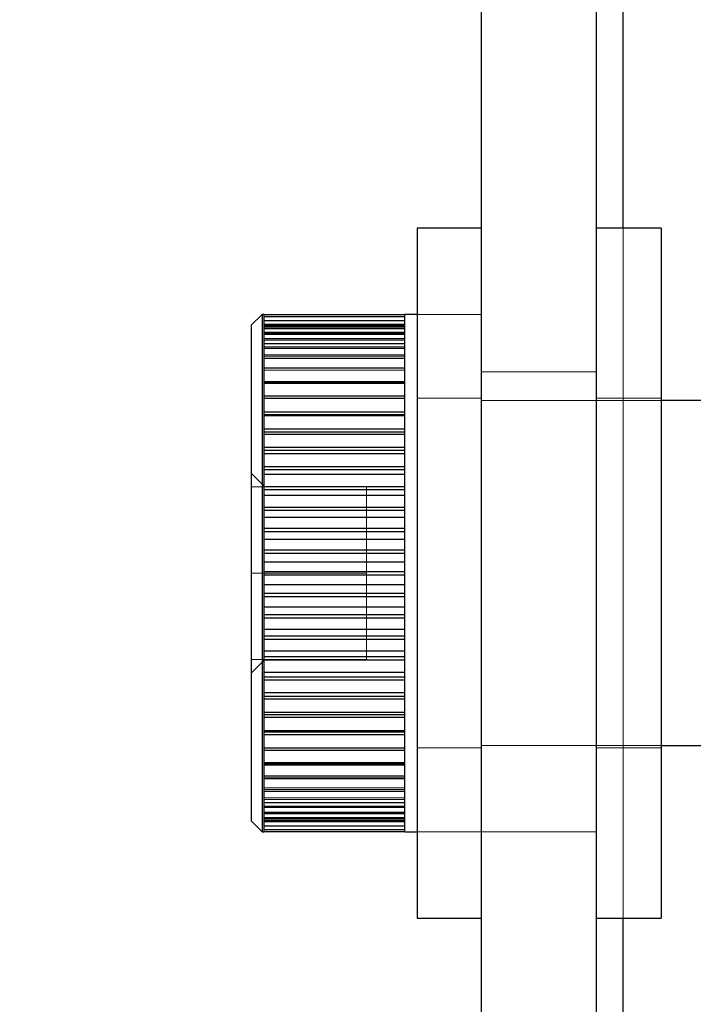
# Model space of a CAD drawing. Extents: x 14328 to 26886, y 15601 to 32173.
# Drawn here: x 18712 to 18731, y 24776 to 24803 of the extents above; entities that cross this region are included whole.
import ezdxf

# ---------------------------------------------------------------- set-up
doc = ezdxf.new("R2010")
doc.units = 0
doc.header["$LTSCALE"] = 150
doc.header["$MEASUREMENT"] = 0
doc.linetypes.add('HIDDEN', pattern=[0.375, 0.25, -0.125])
doc.layers.get('0').update_dxf_attribs({"linetype": 'CONTINUOUS'})
doc.layers.add('HATCH', color=8, linetype='CONTINUOUS', lineweight=9)

msp = doc.modelspace()

# ---------------------------------------------------------------- hatches: boundary and pattern name
at = {"layer": 'HATCH', "lineweight": 15}
h = msp.add_hatch(dxfattribs=at)
h.set_pattern_fill('AR-CONC', color=256, scale=30)
h.set_pattern_definition([(50, (11787.98, 0), (215.178, -18.8256), [22.5, -247.5]), (355, (11787.98, 0), (-41.6254, 225.6576), [18, -198]), (100.45144, (11805.9, -1.57), (173.5527, 206.832), [19.122, -210.3426]), (46.1842, (11787.98, 60), (320.1724, -49.6558), [33.75, -371.25]), (96.6356, (11814.66, 55.86), (280.3986, 292.2356), [28.683, -315.514]), (351.1842, (11787.98, 60), (280.3986, 292.2356), [27, -297]), (21, (11817.98, 45), (179.0721, -120.7857), [22.5, -247.5]), (326, (11817.98, 45), (72.9946, 217.545), [18, -198]), (71.45144, (11832.9, 34.93), (252.0667, 96.7593), [19.122, -210.3426]), (37.5, (11787.98, 0), (3.64796, 99.86816), [0, -195.6, 0, -201, 0, -198.75]), (7.5, (11787.98, 0), (78.92086, 118.3235), [0, -114.6, 0, -191.1, 0, -75.75]), (327.5, (11721.08, 0), (160.14673, -6.76646), [0, -75, 0, -234, 0, -310.5]), (317.5, (11691.08, 0), (174.95585, 30.0315), [0, -97.5, 0, -155.4, 0, -220.5])])
h.paths.add_polyline_path([(19305.937, 24490.498), (19537.658, 24490.498, 0.868383), (16670.259, 24490.498), (16901.98, 24490.498, -0.845273)])

# ---------------------------------------------------------------- linework, layer by layer
at = {"color": 8, "linetype": 'Continuous', "lineweight": 25}
for p, q in [((18729.086, 24797.086), (18729.086, 24824.867)), ((18729.086, 24748.667), (18729.086, 24778.036))]:
    msp.add_line(p, q, dxfattribs=at)
at = {"color": 7, "linetype": 'HIDDEN', "lineweight": 18}
for p, q in [((18729.086, 24748.667), (18729.086, 24824.867)), ((18729.086, 24778.036), (18729.086, 24797.086)), ((18725.175, 24794.704), (18723.397, 24794.704)), ((18719.174, 24794.432), (18723.058, 24794.432)), ((18719.174, 24794.413), (18723.058, 24794.413)), ((18719.174, 24794.41), (18723.058, 24794.41)), ((18719.174, 24794.402), (18723.058, 24794.402)), ((18719.174, 24794.387), (18723.058, 24794.387)), ((18719.174, 24794.336), (18723.058, 24794.336)), ((18719.174, 24794.32), (18723.058, 24794.32)), ((18719.174, 24794.308), (18723.058, 24794.308)), ((18719.174, 24794.21), (18723.058, 24794.21)), ((18719.174, 24794.186), (18723.058, 24794.186)), ((18719.174, 24794.177), (18723.058, 24794.177)), ((18719.174, 24794.034), (18723.058, 24794.034)), ((18719.174, 24794.002), (18723.058, 24794.002)), ((18719.174, 24793.996), (18723.058, 24793.996)), ((18719.174, 24793.808), (18723.058, 24793.808)), ((18719.174, 24793.769), (18723.058, 24793.769)), ((18719.174, 24793.765), (18723.058, 24793.765)), ((18719.174, 24793.535), (18723.058, 24793.535)), ((18719.174, 24793.488), (18723.058, 24793.488)), ((18719.174, 24793.486), (18723.058, 24793.486)), ((18719.174, 24793.216), (18723.058, 24793.216)), ((18719.174, 24793.163), (18723.058, 24793.163)), ((18719.174, 24793.162), (18723.058, 24793.162)), ((18725.175, 24793.117), (18728.35, 24793.117)), ((18719.174, 24792.854), (18723.058, 24792.854)), ((18719.174, 24792.795), (18723.058, 24792.795)), ((18719.174, 24792.795), (18723.058, 24792.795)), ((18719.174, 24792.452), (18723.058, 24792.452)), ((18725.175, 24792.387), (18723.397, 24792.387)), ((18730.128, 24792.323), (18725.175, 24792.323)), ((18730.128, 24792.387), (18728.35, 24792.387)), ((18719.174, 24792.013), (18723.058, 24792.013)), ((18719.174, 24791.942), (18723.058, 24791.942)), ((18719.174, 24791.54), (18723.058, 24791.54)), ((18719.174, 24791.464), (18723.058, 24791.464)), ((18719.174, 24791.036), (18723.058, 24791.036)), ((18719.174, 24790.956), (18723.058, 24790.956)), ((18719.174, 24790.507), (18723.058, 24790.507)), ((18719.174, 24790.423), (18723.058, 24790.423)), ((18719.193, 24789.942), (18718.825, 24790.31)), ((18722, 24789.942), (18718.825, 24789.942)), ((18719.174, 24789.954), (18723.058, 24789.954)), ((18719.174, 24789.867), (18723.058, 24789.867)), ((18722, 24787.561), (18722, 24789.942)), ((18719.174, 24789.384), (18723.058, 24789.384)), ((18719.174, 24789.294), (18723.058, 24789.294)), ((18719.174, 24788.799), (18723.058, 24788.799)), ((18719.174, 24788.708), (18723.058, 24788.708)), ((18719.174, 24788.206), (18723.058, 24788.206)), ((18719.174, 24788.114), (18723.058, 24788.114)), ((18719.174, 24787.607), (18723.058, 24787.607)), ((18722, 24787.561), (18718.825, 24787.561)), ((18719.174, 24787.514), (18723.058, 24787.514)), ((18722, 24785.179), (18722, 24787.561)), ((18719.174, 24787.008), (18723.058, 24787.008)), ((18719.174, 24786.916), (18723.058, 24786.916)), ((18719.174, 24786.413), (18723.058, 24786.413)), ((18719.174, 24786.322), (18723.058, 24786.322)), ((18719.174, 24785.827), (18723.058, 24785.827)), ((18719.174, 24785.738), (18723.058, 24785.738)), ((18722, 24785.179), (18718.825, 24785.179)), ((18718.825, 24784.811), (18719.193, 24785.179)), ((18719.174, 24785.254), (18723.058, 24785.254)), ((18719.174, 24785.167), (18723.058, 24785.167)), ((18719.174, 24784.698), (18723.058, 24784.698)), ((18719.174, 24784.615), (18723.058, 24784.615)), ((18719.174, 24784.165), (18723.058, 24784.165)), ((18719.174, 24784.085), (18723.058, 24784.085)), ((18719.174, 24783.657), (18723.058, 24783.657)), ((18719.174, 24783.581), (18723.058, 24783.581)), ((18719.174, 24783.179), (18723.058, 24783.179)), ((18719.174, 24783.108), (18723.058, 24783.108)), ((18723.397, 24782.735), (18725.175, 24782.735)), ((18725.175, 24782.798), (18730.128, 24782.798)), ((18728.35, 24782.735), (18730.128, 24782.735)), ((18719.174, 24782.669), (18723.058, 24782.669)), ((18723.058, 24782.327), (18719.174, 24782.327)), ((18719.174, 24782.326), (18723.058, 24782.326)), ((18719.174, 24782.267), (18723.058, 24782.267)), ((18723.058, 24781.959), (18719.174, 24781.959)), ((18719.174, 24781.958), (18723.058, 24781.958)), ((18719.174, 24781.905), (18723.058, 24781.905)), ((18723.058, 24781.635), (18719.174, 24781.635)), ((18719.174, 24781.633), (18723.058, 24781.633)), ((18719.174, 24781.587), (18723.058, 24781.587)), ((18723.058, 24781.356), (18719.174, 24781.356)), ((18719.174, 24781.352), (18723.058, 24781.352)), ((18719.174, 24781.313), (18723.058, 24781.313)), ((18723.058, 24781.125), (18719.174, 24781.125)), ((18719.174, 24781.119), (18723.058, 24781.119)), ((18719.174, 24781.088), (18723.058, 24781.088)), ((18723.058, 24780.944), (18719.174, 24780.944)), ((18719.174, 24780.935), (18723.058, 24780.935)), ((18719.174, 24780.911), (18723.058, 24780.911)), ((18723.058, 24780.813), (18719.174, 24780.813)), ((18719.174, 24780.802), (18723.058, 24780.802)), ((18719.174, 24780.785), (18723.058, 24780.785)), ((18723.058, 24780.735), (18719.174, 24780.735)), ((18719.174, 24780.719), (18723.058, 24780.719)), ((18719.174, 24780.711), (18723.058, 24780.711)), ((18723.058, 24780.708), (18719.174, 24780.708)), ((18719.174, 24780.689), (18723.058, 24780.689)), ((18723.397, 24780.417), (18725.175, 24780.417)), ((18725.175, 24780.417), (18728.35, 24780.417))]:
    msp.add_line(p, q, dxfattribs=at)
at = {"color": 7, "linetype": 'Continuous', "lineweight": 25}
for p, q in [((18725.175, 24761.367), (18725.175, 24812.167)), ((18728.35, 24761.367), (18728.35, 24812.167)), ((18725.175, 24797.086), (18723.397, 24797.086)), ((18723.397, 24797.086), (18723.397, 24778.036)), ((18730.128, 24797.086), (18728.35, 24797.086)), ((18730.128, 24797.086), (18730.128, 24778.036)), ((18719.116, 24794.704), (18718.825, 24794.413)), ((18719.174, 24794.704), (18719.116, 24794.704)), ((18719.116, 24794.704), (18719.116, 24787.561)), ((18719.174, 24794.698), (18719.174, 24794.704)), ((18719.174, 24794.643), (18719.174, 24794.698)), ((18719.174, 24794.698), (18723.058, 24794.698)), ((18723.397, 24794.704), (18723.058, 24794.704)), ((18723.058, 24794.698), (18723.058, 24794.704)), ((18723.058, 24794.643), (18723.058, 24794.698)), ((18718.825, 24787.561), (18718.825, 24794.413)), ((18719.174, 24794.535), (18719.174, 24794.643)), ((18719.174, 24794.643), (18723.058, 24794.643)), ((18719.174, 24794.374), (18719.174, 24794.535)), ((18719.174, 24794.535), (18723.058, 24794.535)), ((18723.058, 24794.535), (18723.058, 24794.643)), ((18723.058, 24794.374), (18723.058, 24794.535)), ((18719.174, 24794.161), (18719.174, 24794.374)), ((18719.174, 24794.374), (18723.058, 24794.374)), ((18719.174, 24793.897), (18719.174, 24794.161)), ((18719.174, 24794.161), (18723.058, 24794.161)), ((18723.058, 24794.161), (18723.058, 24794.374)), ((18723.058, 24793.897), (18723.058, 24794.161)), ((18719.174, 24793.586), (18719.174, 24793.897)), ((18719.174, 24793.897), (18723.058, 24793.897)), ((18723.058, 24793.586), (18723.058, 24793.897)), ((18719.174, 24793.228), (18719.174, 24793.586)), ((18719.174, 24793.586), (18723.058, 24793.586)), ((18723.058, 24793.228), (18723.058, 24793.586)), ((18719.174, 24792.828), (18719.174, 24793.228)), ((18719.174, 24793.228), (18723.058, 24793.228)), ((18723.058, 24792.828), (18723.058, 24793.228)), ((18719.174, 24792.854), (18723.058, 24792.854)), ((18719.174, 24792.387), (18719.174, 24792.828)), ((18719.174, 24792.828), (18723.058, 24792.828)), ((18723.058, 24792.387), (18723.058, 24792.828)), ((18719.174, 24792.452), (18723.058, 24792.452)), ((18719.174, 24791.909), (18719.174, 24792.387)), ((18719.174, 24792.387), (18723.058, 24792.387)), ((18723.058, 24791.909), (18723.058, 24792.387)), ((18731.525, 24792.323), (18730.128, 24792.323)), ((18719.174, 24792.013), (18723.058, 24792.013)), ((18719.174, 24791.942), (18723.058, 24791.942)), ((18719.174, 24791.399), (18719.174, 24791.909)), ((18719.174, 24791.909), (18723.058, 24791.909)), ((18723.058, 24791.399), (18723.058, 24791.909)), ((18719.174, 24791.54), (18723.058, 24791.54)), ((18719.174, 24791.464), (18723.058, 24791.464)), ((18719.174, 24790.859), (18719.174, 24791.399)), ((18719.174, 24791.399), (18723.058, 24791.399)), ((18723.058, 24790.859), (18723.058, 24791.399)), ((18719.174, 24791.036), (18723.058, 24791.036)), ((18719.174, 24790.956), (18723.058, 24790.956)), ((18719.174, 24790.294), (18719.174, 24790.859)), ((18719.174, 24790.859), (18723.058, 24790.859)), ((18723.058, 24790.294), (18723.058, 24790.859)), ((18719.174, 24790.507), (18723.058, 24790.507)), ((18719.174, 24790.423), (18723.058, 24790.423)), ((18719.174, 24789.709), (18719.174, 24790.294)), ((18719.174, 24790.294), (18723.058, 24790.294)), ((18723.058, 24789.709), (18723.058, 24790.294)), ((18719.174, 24789.954), (18723.058, 24789.954)), ((18719.174, 24789.867), (18723.058, 24789.867)), ((18719.174, 24789.107), (18719.174, 24789.709)), ((18719.174, 24789.709), (18723.058, 24789.709)), ((18723.058, 24789.107), (18723.058, 24789.709)), ((18719.174, 24789.384), (18723.058, 24789.384)), ((18719.174, 24789.294), (18723.058, 24789.294)), ((18719.174, 24788.493), (18719.174, 24789.107)), ((18719.174, 24789.107), (18723.058, 24789.107)), ((18723.058, 24788.493), (18723.058, 24789.107)), ((18719.174, 24788.799), (18723.058, 24788.799)), ((18719.174, 24788.708), (18723.058, 24788.708)), ((18719.174, 24787.872), (18719.174, 24788.493)), ((18719.174, 24788.493), (18723.058, 24788.493)), ((18723.058, 24787.872), (18723.058, 24788.493)), ((18719.174, 24788.206), (18723.058, 24788.206)), ((18719.174, 24788.114), (18723.058, 24788.114)), ((18719.174, 24787.249), (18719.174, 24787.872)), ((18719.174, 24787.872), (18723.058, 24787.872)), ((18723.058, 24787.249), (18723.058, 24787.872)), ((18719.174, 24787.607), (18723.058, 24787.607)), ((18718.825, 24780.708), (18718.825, 24787.561)), ((18719.116, 24787.561), (18719.116, 24780.417)), ((18719.174, 24787.514), (18723.058, 24787.514)), ((18719.174, 24786.628), (18719.174, 24787.249)), ((18719.174, 24787.249), (18723.058, 24787.249)), ((18723.058, 24786.628), (18723.058, 24787.249)), ((18719.174, 24787.008), (18723.058, 24787.008)), ((18719.174, 24786.916), (18723.058, 24786.916)), ((18719.174, 24786.014), (18719.174, 24786.628)), ((18719.174, 24786.628), (18723.058, 24786.628)), ((18723.058, 24786.014), (18723.058, 24786.628)), ((18719.174, 24786.413), (18723.058, 24786.413)), ((18719.174, 24786.322), (18723.058, 24786.322)), ((18719.174, 24785.412), (18719.174, 24786.014)), ((18719.174, 24786.014), (18723.058, 24786.014)), ((18723.058, 24785.412), (18723.058, 24786.014)), ((18719.174, 24785.827), (18723.058, 24785.827)), ((18719.174, 24785.738), (18723.058, 24785.738)), ((18719.174, 24784.827), (18719.174, 24785.412)), ((18719.174, 24785.412), (18723.058, 24785.412)), ((18719.174, 24785.254), (18723.058, 24785.254)), ((18719.174, 24785.167), (18723.058, 24785.167)), ((18723.058, 24784.827), (18723.058, 24785.412)), ((18719.174, 24784.262), (18719.174, 24784.827)), ((18719.174, 24784.827), (18723.058, 24784.827)), ((18719.174, 24784.698), (18723.058, 24784.698)), ((18719.174, 24784.615), (18723.058, 24784.615)), ((18723.058, 24784.262), (18723.058, 24784.827)), ((18719.174, 24783.722), (18719.174, 24784.262)), ((18719.174, 24784.262), (18723.058, 24784.262)), ((18719.174, 24784.165), (18723.058, 24784.165)), ((18719.174, 24784.085), (18723.058, 24784.085)), ((18723.058, 24783.722), (18723.058, 24784.262)), ((18719.174, 24783.212), (18719.174, 24783.722)), ((18719.174, 24783.722), (18723.058, 24783.722)), ((18719.174, 24783.657), (18723.058, 24783.657)), ((18719.174, 24783.581), (18723.058, 24783.581)), ((18723.058, 24783.212), (18723.058, 24783.722)), ((18719.174, 24782.734), (18719.174, 24783.212)), ((18719.174, 24783.212), (18723.058, 24783.212)), ((18719.174, 24783.179), (18723.058, 24783.179)), ((18719.174, 24783.108), (18723.058, 24783.108)), ((18723.058, 24782.734), (18723.058, 24783.212)), ((18719.174, 24782.294), (18719.174, 24782.734)), ((18719.174, 24782.734), (18723.058, 24782.734)), ((18723.058, 24782.294), (18723.058, 24782.734)), ((18730.128, 24782.798), (18731.525, 24782.798)), ((18719.174, 24782.669), (18723.058, 24782.669)), ((18719.174, 24781.893), (18719.174, 24782.294)), ((18719.174, 24782.294), (18723.058, 24782.294)), ((18719.174, 24782.267), (18723.058, 24782.267)), ((18723.058, 24781.893), (18723.058, 24782.294)), ((18719.174, 24781.536), (18719.174, 24781.893)), ((18719.174, 24781.893), (18723.058, 24781.893)), ((18723.058, 24781.536), (18723.058, 24781.893)), ((18719.174, 24781.224), (18719.174, 24781.536)), ((18719.174, 24781.536), (18723.058, 24781.536)), ((18723.058, 24781.224), (18723.058, 24781.536)), ((18719.174, 24780.961), (18719.174, 24781.224)), ((18719.174, 24781.224), (18723.058, 24781.224)), ((18723.058, 24780.961), (18723.058, 24781.224)), ((18719.174, 24780.748), (18719.174, 24780.961)), ((18719.174, 24780.961), (18723.058, 24780.961)), ((18723.058, 24780.748), (18723.058, 24780.961)), ((18718.825, 24780.708), (18719.116, 24780.417)), ((18719.174, 24780.586), (18719.174, 24780.748)), ((18719.174, 24780.748), (18723.058, 24780.748)), ((18719.174, 24780.478), (18719.174, 24780.586)), ((18719.174, 24780.586), (18723.058, 24780.586)), ((18723.058, 24780.586), (18723.058, 24780.748)), ((18723.058, 24780.478), (18723.058, 24780.586)), ((18719.116, 24780.417), (18719.174, 24780.417)), ((18719.174, 24780.424), (18719.174, 24780.478)), ((18719.174, 24780.478), (18723.058, 24780.478)), ((18719.174, 24780.417), (18719.174, 24780.424)), ((18719.174, 24780.424), (18723.058, 24780.424)), ((18723.058, 24780.424), (18723.058, 24780.478)), ((18723.058, 24780.417), (18723.058, 24780.424)), ((18723.058, 24780.417), (18723.397, 24780.417)), ((18723.397, 24778.036), (18725.175, 24778.036)), ((18728.35, 24778.036), (18730.128, 24778.036))]:
    msp.add_line(p, q, dxfattribs=at)
at = {"lineweight": 15}
msp.add_lwpolyline([(19537.658, 24490.498), (19305.937, 24490.498, 0.845273), (16901.98, 24490.498), (16670.259, 24490.498, -0.868383)], format="xyb", close=True, dxfattribs=at)

doc.saveas('drawing.dxf')
